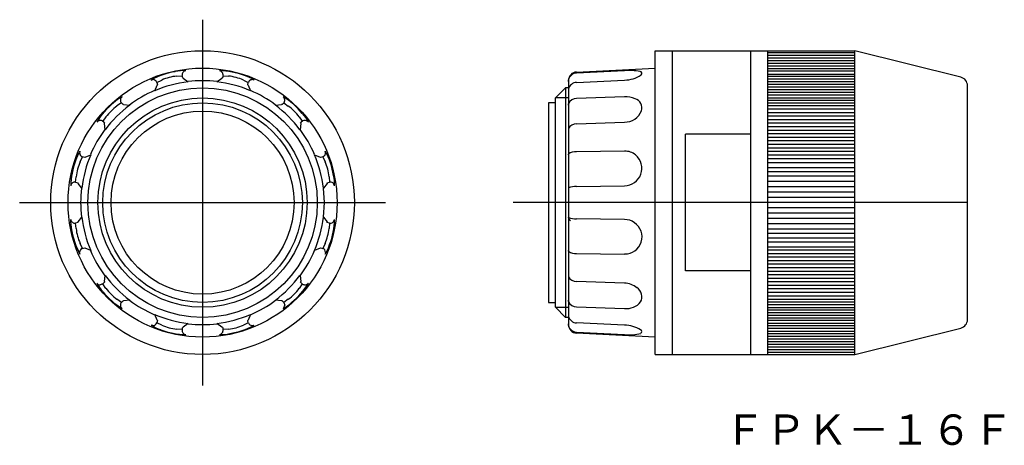
# Model space of a CAD drawing. Extents: x 108 to 222, y 102 to 151.
import ezdxf

# ---------------------------------------------------------------- set-up
doc = ezdxf.new("R2010")
doc.units = 0
doc.linetypes.add('CENTER', pattern=[0])
doc.layers.add('1', color=7, linetype='CONTINUOUS')

msp = doc.modelspace()

# ---------------------------------------------------------------- linework, layer by layer
at = {"layer": '1', "color": 5, "linetype": 'CENTER'}
for p, q in [((129.2, 151.08), (129.2, 108.92)), ((108.12, 130), (150.28, 130)), ((217.4, 130), (164.99, 130))]:
    msp.add_line(p, q, dxfattribs=at)
at = {"layer": '1', "color": 7, "linetype": 'CONTINUOUS'}
for p, q in [((181.36, 112.5), (181.36, 147.5)), ((181.36, 147.5), (204.36, 147.5)), ((183.36, 112.5), (183.36, 147.5)), ((192.36, 147.5), (192.36, 112.5)), ((192.36, 147.5), (192.36, 112.5)), ((194.36, 112.5), (194.36, 147.5)), ((204.36, 147.26), (194.36, 147.26)), ((204.36, 146.95), (194.36, 146.95)), ((204.36, 146.65), (194.36, 146.65)), ((216.6, 144.45), (204.36, 147.5)), ((204.36, 112.5), (204.36, 147.5)), ((172.31, 145.05), (181.37, 145.5)), ((204.36, 146.34), (194.36, 146.34)), ((204.36, 146.04), (194.36, 146.04)), ((204.36, 145.73), (194.36, 145.73)), ((204.36, 145.43), (194.36, 145.43)), ((123.28, 144.13), (123.47, 144.17)), ((123.93, 143.86), (124.51, 144.12)), ((126.22, 144.58), (126.84, 144.63)), ((126.91, 144.37), (126.84, 144.63)), ((126.91, 144.37), (126.98, 144.35)), ((126.98, 144.35), (127.54, 143.93)), ((130.86, 143.93), (131.43, 144.35)), ((131.5, 144.37), (131.43, 144.35)), ((131.57, 144.63), (131.5, 144.37)), ((131.57, 144.63), (132.19, 144.58)), ((133.91, 144.12), (134.47, 143.86)), ((171.36, 143.98), (171.38, 144.15)), ((171.36, 143.98), (171.38, 144.15)), ((171.36, 143.95), (171.38, 144.14)), ((177.83, 145.2), (172.31, 144.93)), ((172.31, 143.86), (177.83, 144.13)), ((204.36, 145.13), (194.36, 145.13)), ((194.36, 144.82), (204.36, 144.82)), ((204.36, 144.52), (194.36, 144.52)), ((204.36, 144.21), (194.36, 144.21)), ((123.68, 142.89), (123.95, 143.54)), ((123.93, 143.86), (124.01, 143.59)), ((124.01, 143.59), (123.95, 143.54)), ((134.4, 143.59), (134.47, 143.86)), ((134.4, 143.59), (134.45, 143.54)), ((134.45, 143.54), (134.73, 142.89)), ((169.86, 142.06), (171.02, 143.22)), ((171.02, 143.22), (171.02, 116.78)), ((171.36, 143.22), (171.02, 143.22)), ((171.36, 144.02), (171.36, 143.95)), ((171.36, 143.98), (171.36, 143.92)), ((171.36, 143.92), (171.36, 142.89)), ((171.37, 143.08), (171.36, 142.91)), ((204.36, 143.91), (194.36, 143.91)), ((204.36, 143.6), (194.36, 143.6)), ((204.36, 143.3), (194.36, 143.3)), ((204.36, 142.99), (194.36, 142.99)), ((217.36, 116.52), (217.36, 143.48)), ((169.86, 117.94), (169.86, 142.06)), ((171.36, 142.06), (169.86, 142.06)), ((171.36, 142.91), (171.36, 141.23)), ((177.83, 142.2), (172.31, 142)), ((204.36, 142.69), (194.36, 142.69)), ((204.36, 142.38), (194.36, 142.38)), ((194.36, 142.08), (204.36, 142.08)), ((119.84, 141.49), (119.33, 141.14)), ((120.03, 141.3), (119.84, 141.49)), ((120.1, 141.32), (120.04, 141.29)), ((120.1, 141.32), (120.8, 141.23)), ((137.6, 141.23), (138.31, 141.32)), ((138.37, 141.3), (138.3, 141.32)), ((138.57, 141.49), (138.37, 141.3)), ((138.57, 141.49), (139.08, 141.13)), ((169.86, 141.5), (169.06, 141.5)), ((169.06, 141.5), (169.06, 118.5)), ((171.36, 141.25), (171.38, 141.38)), ((171.36, 141.25), (171.36, 141.23)), ((171.36, 141.23), (171.36, 138.4)), ((171.37, 141.38), (171.38, 141.39)), ((204.36, 141.78), (194.36, 141.78)), ((204.36, 141.47), (194.36, 141.47)), ((204.36, 141.17), (194.36, 141.17)), ((204.36, 140.76), (194.36, 140.76)), ((118.07, 139.88), (117.71, 139.37)), ((140.34, 139.88), (140.69, 139.37)), ((204.36, 140.35), (194.36, 140.35)), ((204.36, 139.95), (194.36, 139.95)), ((117.71, 139.37), (117.91, 139.17)), ((117.89, 139.1), (117.91, 139.17)), ((117.97, 138.4), (117.89, 139.1)), ((140.52, 139.1), (140.43, 138.4)), ((140.5, 139.17), (140.69, 139.37)), ((140.5, 139.17), (140.52, 139.1)), ((171.37, 138.53), (171.36, 138.42)), ((172.31, 139.08), (177.83, 139.27)), ((204.36, 139.54), (194.36, 139.54)), ((204.36, 139.14), (194.36, 139.14)), ((204.36, 138.73), (194.36, 138.73)), ((171.36, 138.42), (171.36, 135.53)), ((192.36, 137.87), (184.86, 137.87)), ((184.86, 122.13), (184.86, 137.87)), ((204.36, 138.32), (194.36, 138.32)), ((204.36, 137.92), (194.36, 137.92)), ((204.36, 137.51), (194.36, 137.51)), ((204.36, 137.11), (194.36, 137.11)), ((204.36, 136.7), (194.36, 136.7)), ((204.36, 136.29), (194.36, 136.29)), ((115.08, 134.7), (115.35, 135.27)), ((115.62, 135.2), (115.35, 135.27)), ((115.62, 135.2), (115.66, 135.25)), ((115.66, 135.25), (116.31, 135.52)), ((142.09, 135.52), (142.74, 135.25)), ((142.79, 135.2), (142.74, 135.25)), ((143.06, 135.27), (142.79, 135.2)), ((143.06, 135.27), (143.33, 134.7)), ((171.36, 135.49), (171.37, 135.59)), ((171.36, 135.53), (171.38, 135.59)), ((171.36, 135.52), (171.36, 124.48)), ((171.36, 135.49), (171.36, 135.52)), ((171.37, 135.59), (171.37, 135.59)), ((177.83, 135.93), (172.31, 135.86)), ((204.36, 135.89), (194.36, 135.89)), ((204.36, 135.48), (194.36, 135.48)), ((194.36, 135.08), (204.36, 135.08)), ((204.36, 134.57), (194.36, 134.57)), ((194.36, 134.06), (204.36, 134.06)), ((114.57, 132.36), (114.62, 132.99)), ((143.79, 132.99), (143.84, 132.36)), ((204.36, 133.55), (194.36, 133.55)), ((204.36, 133.05), (194.36, 133.05)), ((114.57, 132.36), (114.84, 132.29)), ((114.84, 132.29), (114.85, 132.22)), ((115.28, 131.66), (114.85, 132.22)), ((143.56, 132.22), (143.13, 131.66)), ((143.25, 130), (143.15, 131.67)), ((143.57, 132.29), (143.56, 132.22)), ((143.57, 132.29), (143.84, 132.36)), ((171.37, 131.7), (171.36, 131.67)), ((171.37, 131.69), (171.37, 131.7)), ((172.31, 131.86), (177.83, 131.93)), ((204.36, 132.44), (194.36, 132.44)), ((204.36, 131.83), (194.36, 131.83)), ((204.36, 131.22), (194.36, 131.22)), ((204.36, 130.61), (194.36, 130.61)), ((143.15, 128.33), (143.25, 130)), ((143.25, 130), (144.25, 130)), ((204.36, 129.39), (194.36, 129.39)), ((114.85, 127.78), (115.28, 128.34)), ((143.13, 128.34), (143.56, 127.78)), ((171.49, 128.02), (171.36, 128.34)), ((171.36, 128.33), (171.37, 128.3)), ((204.36, 128.78), (194.36, 128.78)), ((114.84, 127.71), (114.57, 127.64)), ((114.62, 127.01), (114.57, 127.64)), ((114.84, 127.71), (114.85, 127.78)), ((143.57, 127.71), (143.56, 127.78)), ((143.84, 127.64), (143.57, 127.71)), ((143.84, 127.64), (143.79, 127.01)), ((171.55, 127.96), (171.49, 128.02)), ((171.59, 127.92), (171.49, 128.02)), ((177.83, 128.07), (172.31, 128.14)), ((204.36, 128.17), (194.36, 128.17)), ((204.36, 127.56), (194.36, 127.56)), ((204.36, 126.95), (194.36, 126.95)), ((204.36, 126.45), (194.36, 126.45)), ((115.35, 124.73), (115.08, 125.3)), ((143.33, 125.3), (143.06, 124.73)), ((194.36, 125.94), (204.36, 125.94)), ((204.36, 125.43), (194.36, 125.43)), ((194.36, 124.92), (204.36, 124.92)), ((115.07, 124.07), (115.03, 124.27)), ((115.35, 124.73), (115.62, 124.8)), ((115.62, 124.8), (115.66, 124.75)), ((116.31, 124.48), (115.66, 124.75)), ((142.74, 124.75), (142.09, 124.48)), ((142.79, 124.8), (142.74, 124.75)), ((142.79, 124.8), (143.06, 124.73)), ((143.37, 124.27), (143.33, 124.07)), ((171.37, 124.41), (171.36, 124.5)), ((171.36, 124.48), (171.37, 124.5)), ((171.36, 124.47), (171.36, 118.77)), ((171.38, 124.41), (171.36, 124.47)), ((171.37, 124.41), (171.37, 124.41)), ((171.39, 124.39), (171.38, 124.41)), ((172.31, 124.14), (177.83, 124.07)), ((204.36, 124.52), (194.36, 124.52)), ((204.36, 124.11), (194.36, 124.11)), ((204.36, 123.71), (194.36, 123.71)), ((204.36, 123.3), (194.36, 123.3)), ((204.36, 122.89), (194.36, 122.89)), ((117.89, 120.9), (117.97, 121.6)), ((140.43, 121.6), (140.52, 120.9)), ((171.36, 121.58), (171.37, 121.47)), ((192.36, 122.13), (184.86, 122.13)), ((204.36, 122.49), (194.36, 122.49)), ((204.36, 122.08), (194.36, 122.08)), ((204.36, 121.68), (194.36, 121.68)), ((117.71, 120.63), (117.4, 120.53)), ((117.91, 120.83), (117.71, 120.63)), ((118.07, 120.12), (117.71, 120.63)), ((117.89, 120.9), (117.91, 120.83)), ((140.69, 120.63), (140.34, 120.12)), ((140.5, 120.83), (140.52, 120.9)), ((140.69, 120.63), (140.5, 120.83)), ((177.83, 120.73), (172.31, 120.92)), ((204.36, 121.27), (194.36, 121.27)), ((204.36, 120.86), (194.36, 120.86)), ((204.36, 120.46), (194.36, 120.46)), ((204.36, 120.05), (194.36, 120.05)), ((204.36, 119.65), (194.36, 119.65)), ((204.36, 119.24), (194.36, 119.24)), ((119.84, 118.51), (119.33, 118.87)), ((119.84, 118.51), (120.03, 118.7)), ((120.03, 118.7), (120.1, 118.68)), ((120.8, 118.77), (120.1, 118.68)), ((138.31, 118.68), (137.6, 118.77)), ((138.37, 118.7), (138.3, 118.68)), ((138.37, 118.7), (138.57, 118.51)), ((139.08, 118.87), (138.57, 118.51)), ((138.57, 118.51), (138.68, 118.2)), ((169.06, 118.5), (169.86, 118.5)), ((171.36, 118.77), (171.36, 118.75)), ((171.37, 118.62), (171.36, 118.75)), ((171.36, 118.75), (171.36, 116.07)), ((171.38, 118.62), (171.36, 118.75)), ((171.38, 118.61), (171.37, 118.62)), ((204.36, 118.83), (194.36, 118.83)), ((204.36, 118.53), (194.36, 118.53)), ((204.36, 118.22), (194.36, 118.22)), ((123.95, 116.46), (123.68, 117.11)), ((134.73, 117.11), (134.45, 116.46)), ((169.86, 117.94), (171.02, 116.78)), ((169.86, 117.94), (171.36, 117.94)), ((171.36, 117.09), (171.37, 116.92)), ((172.31, 118), (177.83, 117.8)), ((194.36, 117.92), (204.36, 117.92)), ((204.36, 117.62), (194.36, 117.62)), ((204.36, 117.31), (194.36, 117.31)), ((204.36, 117.01), (194.36, 117.01)), ((123.47, 115.83), (123.28, 115.87)), ((124.01, 116.41), (123.93, 116.14)), ((124.5, 115.88), (123.93, 116.14)), ((124.01, 116.41), (123.95, 116.46)), ((127.54, 116.07), (126.98, 115.65)), ((131.43, 115.65), (130.86, 116.07)), ((134.47, 116.14), (133.9, 115.88)), ((134.4, 116.41), (134.45, 116.46)), ((134.47, 116.14), (134.4, 116.41)), ((171.36, 116.78), (171.02, 116.78)), ((171.36, 116.07), (171.36, 116.02)), ((171.36, 116.05), (171.36, 115.98)), ((171.38, 115.86), (171.36, 116.05)), ((177.83, 115.87), (172.31, 116.14)), ((204.36, 116.7), (194.36, 116.7)), ((204.36, 116.4), (194.36, 116.4)), ((204.36, 116.09), (194.36, 116.09)), ((204.36, 115.79), (194.36, 115.79)), ((126.84, 115.37), (126.22, 115.42)), ((126.84, 115.37), (126.91, 115.63)), ((126.91, 115.63), (126.98, 115.65)), ((131.5, 115.63), (131.43, 115.65)), ((131.5, 115.63), (131.57, 115.37)), ((132.19, 115.42), (131.57, 115.37)), ((172.31, 115.07), (177.83, 114.8)), ((181.36, 114.5), (172.31, 114.95)), ((204.36, 115.48), (194.36, 115.48)), ((194.36, 115.18), (204.36, 115.18)), ((204.36, 114.87), (194.36, 114.87)), ((204.36, 112.5), (216.6, 115.55)), ((204.36, 114.57), (194.36, 114.57)), ((204.36, 114.27), (194.36, 114.27)), ((204.36, 113.96), (194.36, 113.96)), ((204.36, 113.66), (194.36, 113.66)), ((181.36, 112.5), (204.36, 112.5)), ((204.36, 113.35), (194.36, 113.35)), ((204.36, 113.05), (194.36, 113.05)), ((204.36, 112.74), (194.36, 112.74))]:
    msp.add_line(p, q, dxfattribs=at)
for radius in [17.5, 15.5, 13.22, 13.22, 12.06, 11.5, 10.55]:
    msp.add_circle((129.2, 130), radius, dxfattribs=at)
for centre, radius, start, end in [((127.36, 136.79), 8.4, 98.9021, 119.1204), ((123.47, 143.67), 0.5, 21.8074, 90.0601), ((126.88, 138.69), 5.93, 96.4601, 113.5457), ((127.03, 141.15), 4.06, 86.623, 103.7695), ((127.33, 144.71), 0.5, 97.234, 188.1697), ((131.01, 136.8), 8.4, 68.9007, 89.1178), ((131.07, 144.71), 0.5, 351.8254, 82.7615), ((131.47, 138.48), 6.15, 66.6863, 83.3093), ((132.9, 140.74), 4.06, 56.6178, 73.7664), ((134.94, 143.67), 0.5, 67.234, 158.1697), ((172.36, 144.05), 1, 92.8694, 180), ((172.35, 143.94), 0.994, 92.4356, 168.1833), ((178.42, 139.39), 5.84, 78.1571, 95.7026), ((177.85, 147.47), 3.34, 269.6883, 304.4919), ((179.62, 144.89), 0.214, 306.1124, 91.3628), ((216.36, 143.48), 1, 0, 76.0226), ((129.2, 130), 14.02, 96.7993, 113.1999), ((129.2, 130), 14.05, 83.1921, 96.8072), ((129.2, 130), 14.02, 66.7993, 83.1999), ((172.34, 142.87), 0.992, 92.0069, 167.9592), ((121.74, 138.57), 4.05, 116.6079, 133.7628), ((120.23, 141.8), 0.5, 127.234, 218.1697), ((129.2, 130), 14.05, 113.1921, 126.8072), ((129.2, 130), 14.05, 53.1921, 66.8072), ((138.18, 141.8), 0.5, 321.8254, 52.7615), ((134.16, 134.99), 8.4, 38.9, 59.1159), ((172.27, 141.05), 0.954, 87.5343, 159.3859), ((178, 139.62), 2.58, 66.0857, 93.6163), ((178.69, 140.89), 1.14, 344.0475, 72.0724), ((124.22, 134.96), 8.41, 128.8991, 149.1132), ((129.2, 130), 14.02, 126.7993, 143.1999), ((123, 136.2), 6.15, 126.6855, 143.3088), ((129.2, 130), 14.02, 36.7993, 53.1999), ((135.41, 136.2), 6.15, 36.6859, 53.3091), ((137.77, 137.46), 4.06, 26.6133, 43.7651), ((177.85, 141.37), 2.1, 269.6933, 337.7714), ((117.4, 138.97), 0.5, 51.8254, 142.7615), ((141, 138.97), 0.5, 37.234, 128.1697), ((172.26, 138.09), 0.988, 87.0409, 153.336), ((129.2, 130), 14.05, 143.1921, 156.8072), ((129.2, 130), 14.05, 23.1921, 36.8072), ((118.46, 133.69), 4.06, 146.6133, 163.7651), ((115.53, 135.73), 0.5, 157.234, 248.1697), ((129.2, 130), 14.02, 156.7993, 173.1999), ((129.2, 130), 14.02, 6.7993, 23.1999), ((142.87, 135.73), 0.5, 291.8253, 22.7615), ((135.99, 131.84), 8.41, 8.8991, 29.1132), ((172.17, 134.55), 1.31, 84.0566, 127.491), ((177.9, 134), 1.93, 51.0062, 91.909), ((177.81, 133.95), 2.02, 270.8165, 49.733), ((122.4, 131.8), 8.4, 158.9, 179.1159), ((120.73, 132.27), 6.15, 156.6859, 173.3091), ((137.68, 132.27), 6.15, 6.6855, 23.3088), ((140.36, 132.17), 4.05, 356.6079, 13.7628), ((114.5, 131.87), 0.5, 81.8255, 172.7615), ((129.2, 130), 14.05, 173.1921, 186.8072), ((143.91, 131.87), 0.5, 7.234, 98.1697), ((172.21, 129.62), 2.24, 87.5433, 112.0173), ((129.2, 130), 14.02, 186.7993, 203.1999), ((129.2, 130), 14.02, 336.7993, 353.1999), ((172.21, 130.38), 2.24, 248.0067, 272.4298), ((118.05, 127.83), 4.06, 176.6178, 193.7664), ((114.5, 128.13), 0.5, 187.234, 278.1697), ((136.01, 128.2), 8.4, 338.9016, 359.1205), ((143.91, 128.13), 0.5, 261.8254, 352.7615), ((177.83, 126.16), 1.9, 53.2602, 89.9963), ((177.88, 126.05), 1.97, 268.7011, 56.3606), ((122.41, 128.16), 8.4, 188.9007, 209.1178), ((120.73, 127.73), 6.15, 186.6863, 203.3093), ((137.71, 127.72), 6.11, 336.6369, 353.3577), ((139.94, 126.31), 4.06, 326.6228, 343.7694), ((115.53, 124.27), 0.5, 111.8074, 180.0601), ((129.2, 130), 14.05, 203.1921, 216.8072), ((129.2, 130), 14.05, 323.1921, 336.8072), ((142.87, 124.27), 0.5, 359.9399, 68.1877), ((172.2, 125.57), 1.43, 235.4308, 274.4546), ((129.2, 130), 14.02, 216.7993, 233.1999), ((129.2, 130), 14.02, 306.7993, 323.1999), ((172.26, 121.91), 0.989, 206.6475, 272.9479), ((117.4, 121.03), 0.5, 217.2599, 269.9158), ((120.64, 122.55), 4.06, 206.6228, 223.7694), ((134.19, 125.04), 8.4, 308.9007, 329.1178), ((141, 121.03), 0.5, 231.8254, 322.7615), ((177.79, 118.46), 2.26, 50.0653, 88.9955), ((124.24, 125.01), 8.4, 218.9016, 239.1205), ((122.97, 123.77), 6.11, 216.6369, 233.3577), ((135.41, 123.8), 6.15, 306.6863, 323.3093), ((178.55, 119.13), 1.28, 333.0896, 56.833), ((120.23, 118.2), 0.5, 141.8254, 232.7615), ((129.2, 130), 14.05, 233.1921, 246.8072), ((129.2, 130), 14.05, 293.1921, 306.8072), ((136.66, 121.43), 4.06, 296.6177, 313.7665), ((138.17, 118.2), 0.5, 307.2599, 359.9158), ((172.27, 118.95), 0.954, 200.6013, 272.4648), ((178.08, 119.87), 2.08, 263.3326, 320.7054), ((129.2, 130), 14.02, 246.7993, 263.1999), ((129.2, 130), 14.02, 276.7993, 293.1999), ((172.34, 117.13), 0.992, 192.0305, 267.9886), ((125.51, 119.25), 4.05, 236.6079, 253.7628), ((123.47, 116.33), 0.5, 269.9399, 338.1878), ((126.93, 121.52), 6.15, 246.6855, 263.3088), ((129.2, 130), 14.05, 263.1921, 276.8072), ((131.53, 121.31), 5.93, 276.4602, 293.5495), ((131.04, 123.21), 8.4, 278.9, 299.1162), ((134.94, 116.33), 0.5, 201.8254, 292.7615), ((172.36, 115.95), 1, 180, 267.1306), ((172.35, 116.06), 0.994, 191.7983, 267.5636), ((177.82, 112.34), 3.53, 58.0427, 89.7894), ((216.36, 116.52), 1, 283.9774, 360), ((127.4, 123.2), 8.41, 248.8991, 269.1132), ((127.33, 115.29), 0.5, 171.8255, 262.7615), ((131.07, 115.29), 0.5, 277.234, 8.1697), ((131.38, 118.85), 4.06, 266.6136, 283.765), ((178.42, 119.58), 4.82, 262.9734, 285.5729), ((179.62, 115.13), 0.214, 296.7807, 72.1956)]:
    msp.add_arc(centre, radius, start, end, dxfattribs=at)

# ---------------------------------------------------------------- texts
at = {"layer": '1', "color": 7, "linetype": 'CONTINUOUS', "width": 0.998774}
msp.add_text('ＦＰＫ－１６Ｆ', height=3.5, dxfattribs=at).set_placement((189.27, 102.09))

doc.saveas('drawing.dxf')
